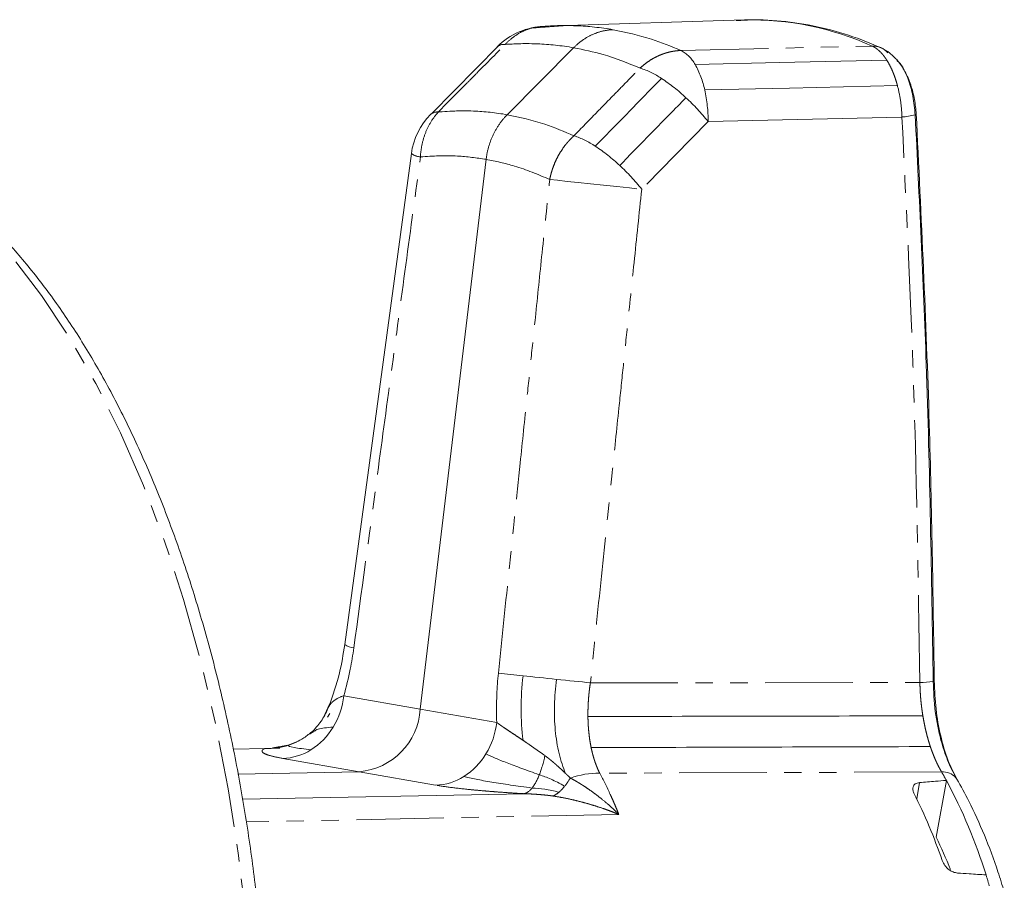
# Model space of a CAD drawing. Units: millimetres. Extents: x -422 to 890, y -465 to 792.
# Drawn here: x 795 to 867, y 191 to 254 of the extents above; entities that cross this region are included whole.
import ezdxf

# ---------------------------------------------------------------- set-up
doc = ezdxf.new("R2010")
doc.units = ezdxf.units.MM
doc.linetypes.add('PHANTOM', pattern=[12.7, 6.35, -1.27, 1.27, -1.27, 1.27, -1.27])

msp = doc.modelspace()

# ---------------------------------------------------------------- linework, layer by layer
at = {"color": 7, "linetype": 'Continuous', "lineweight": 15}
for p, q in [((848.098, 253.77), (834.468, 253.358)), ((835.257, 253.366), (832.652, 253.182)), ((830.238, 251.905), (825.365, 246.968)), ((830.873, 246.898), (835.697, 251.758)), ((859.526, 246.731), (845.454, 246.398)), ((823.913, 244.072), (819.081, 208.447)), ((823.913, 244.072), (823.913, 244.078)), ((829.343, 243.66), (824.564, 203.767)), ((817.978, 204.127), (817.637, 203.385)), ((817.831, 203.183), (818.002, 203.437)), ((816.53, 201.961), (816.834, 202.134)), ((810.992, 200.869), (813.301, 200.917)), ((815.102, 201.174), (813.829, 200.952)), ((815.576, 201.39), (814.979, 201.14)), ((815.571, 201.373), (815.102, 201.174)), ((820.127, 199.221), (811.327, 199.045)), ((860.599, 197.264), (860.811, 198.435)), ((862.007, 194.478), (862.752, 198.595)), ((811.657, 197.234), (832.097, 197.628))]:
    msp.add_line(p, q, dxfattribs=at)
at = {"color": 8, "linetype": 'PHANTOM', "lineweight": 0}
for p, q in [((843.489, 251.557), (857.365, 251.879)), ((836.91, 205.676), (860.832, 205.692)), ((824.564, 203.767), (819.014, 204.738)), ((824.564, 203.767), (830.113, 202.796)), ((814.362, 200.932), (813.824, 200.925)), ((814.577, 200.192), (820.127, 199.221)), ((825.676, 198.25), (820.127, 199.221)), ((862.408, 199.205), (837.587, 199.119)), ((838.973, 196.128), (811.933, 195.577))]:
    msp.add_line(p, q, dxfattribs=at)
at = {"color": 7, "linetype": 'Continuous', "lineweight": 15, "flags": 128}
for points in [[(858.423, 250.863), (850.63, 250.685), (844.507, 250.544)], [(859.199, 249.014), (851.367, 248.833), (845.213, 248.691)], [(825.308, 246.919), (825.352, 246.958), (825.365, 246.968)], [(860.49, 246.892), (860.536, 246.912), (860.563, 246.932), (860.57, 246.95), (860.567, 246.958)], [(860.49, 246.892), (860.49, 246.892), (860.49, 246.892), (860.49, 246.892), (860.49, 246.892), (860.49, 246.892), (860.49, 246.892), (860.49, 246.892), (860.49, 246.892)], [(834.456, 205.928), (834.137, 205.961), (833.819, 205.994), (833.505, 206.027), (833.194, 206.06), (832.889, 206.092), (832.591, 206.123), (832.301, 206.154), (832.02, 206.184)], [(836.91, 205.676), (836.624, 205.705), (836.331, 205.735), (836.029, 205.766), (835.722, 205.797), (835.409, 205.829), (835.093, 205.862), (834.775, 205.895), (834.456, 205.928)], [(861.798, 205.78), (861.844, 205.793), (861.871, 205.806), (861.879, 205.819), (861.876, 205.825)], [(863.449, 198.792), (863.52, 198.686), (863.541, 198.647)]]:
    msp.add_lwpolyline(points, dxfattribs=at)
at = {"color": 8, "linetype": 'PHANTOM', "lineweight": 0, "flags": 128}
for points in [[(845.454, 246.398), (843.045, 243.946), (840.636, 241.492)], [(785.656, 244.486), (788.077, 242.989), (790.441, 241.159), (792.735, 239.007), (794.95, 236.543), (797.074, 233.778), (799.097, 230.726), (801.01, 227.401), (802.804, 223.82), (804.469, 219.999), (805.998, 215.956), (807.383, 211.712), (808.619, 207.287), (809.698, 202.701), (810.616, 197.976), (811.368, 193.136), (811.952, 188.204), (812.363, 183.202), (812.6, 178.156), (812.662, 173.089), (812.549, 168.025), (812.261, 162.989), (811.799, 158.005), (811.166, 153.097), (810.365, 148.289), (809.4, 143.602), (808.274, 139.061), (806.994, 134.686), (805.566, 130.499), (803.997, 126.519), (802.293, 122.766), (800.464, 119.258), (798.518, 116.011), (796.465, 113.041), (794.313, 110.362), (792.074, 107.988), (789.758, 105.929), (787.377, 104.196), (784.941, 102.796), (782.463, 101.736), (780.4, 101.123)], [(833.959, 242.199), (834.519, 242.137), (835.217, 242.06), (836.028, 241.973), (836.921, 241.878), (837.863, 241.778), (838.82, 241.679), (839.756, 241.582), (840.636, 241.492)]]:
    msp.add_lwpolyline(points, dxfattribs=at)
at = {"color": 7, "linetype": 'Continuous', "lineweight": 15}
for centre, radius, start, end in [((848.627, 232.706), 21.071, 65.50083, 91.43855), ((833.707, 248.311), 5, 91.1746, 135.36326), ((857.415, 250.428), 1.453, 41.53776, 91.99374), ((828.868, 243.408), 5, 135.39258, 172.29191), ((859.165, 251.849), 5.13, 274.03456, 284.96647), ((819.896, 209.697), 1.492, 236.8431, 263.99468), ((872.154, 585.203), 381.138, 263.6853, 263.95561), ((860.688, 212.636), 6.946, 271.18317, 279.19278), ((813.355, 205.407), 5.699, 328.8606, 353.26682), ((819.684, 204.092), 4.891, 275.1988, 356.19318), ((813.984, 205.002), 4.951, 302.28438, 329.10771), ((824.454, 203.465), 5.699, 328.86062, 353.26686), ((814.468, 204.237), 4.047, 271.5554, 302.27544), ((825.083, 203.059), 4.951, 302.28272, 329.10824), ((825.567, 202.295), 4.046, 271.55501, 302.27638), ((837.521, 192.949), 6.17, 89.3858, 109.53711), ((862.512, 197.948), 1.261, 41.96369, 94.72237), ((829.071, 180.43), 38.268, 17.18212, 28.33857), ((826.217, 180.453), 38.271, 18.78872, 26.73172), ((832.743, 180.177), 32.572, 21.52633, 26.04445)]:
    msp.add_arc(centre, radius, start, end, dxfattribs=at)
at = {"color": 8, "linetype": 'PHANTOM', "lineweight": 0}
for centre, radius, start, end in [((830.625, 251.276), 0.725, 81.94933, 130.99396), ((842.338, 249.382), 2.461, 28.19424, 62.11602), ((838.777, 244.703), 5.844, 55.68595, 72.6599), ((838.952, 247.366), 6.4, 11.94257, 29.77228), ((834.789, 238.442), 13.266, 46.91117, 56.70376), ((833.67, 237.094), 15.015, 38.29333, 47.30514), ((835.418, 246.501), 10.037, 359.41308, 12.59914), ((825.791, 246.314), 0.781, 84.04995, 123.03015), ((833.922, 239.717), 5.929, 55.64799, 72.38019), ((829.943, 233.489), 13.317, 46.91369, 56.63511), ((824.672, 245.183), 1.345, 235.68323, 265.80252), ((828.859, 232.182), 15.013, 38.32846, 47.30038), ((836.905, 184.405), 29.486, 28.76671, 30.12876), ((820.797, 177.552), 47.024, 16.55373, 17.55383)]:
    msp.add_arc(centre, radius, start, end, dxfattribs=at)
at = {"color": 7, "linetype": 'Continuous', "lineweight": 15}
for points, knots in [([(858.005, 251.756), (857.543, 251.951), (856.23, 252.506), (854.033, 253.18), (851.422, 253.661), (849.239, 253.824), (847.934, 253.749), (847.5, 253.724)], [0, 0, 0, 0, 0.1351803, 0.3840485, 0.6314791, 0.8774749, 1, 1, 1, 1]), ([(838.566, 253.065), (838.117, 253.144), (837.666, 253.207), (836.773, 253.301), (836.331, 253.334), (835.611, 253.362), (835.333, 253.367), (834.882, 253.367), (834.708, 253.364), (834.361, 253.355), (834.187, 253.348), (833.84, 253.33), (833.668, 253.319), (833.496, 253.305)], [0.0000006, 0.0000006, 0.0000006, 0.0000006, 0.268889, 0.268889, 0.5307372, 0.5307372, 0.6943923, 0.6943923, 0.7966768, 0.7966768, 0.8989613, 0.8989613, 1, 1, 1, 1]), ([(838.566, 253.065), (839.497, 252.868), (841.161, 252.516), (842.778, 251.85), (843.489, 251.557)], [0, 0, 0, 0, 0.560004, 1, 1, 1, 1]), ([(830.727, 251.995), (830.896, 252.008), (831.064, 252.019), (831.404, 252.036), (831.575, 252.043), (831.916, 252.052), (832.086, 252.054), (832.529, 252.055), (832.801, 252.05), (833.507, 252.022), (833.94, 251.99), (834.815, 251.897), (835.257, 251.835), (835.697, 251.758)], [0, 0, 0, 0, 0.101039, 0.101039, 0.203323, 0.203323, 0.305608, 0.305608, 0.469263, 0.469263, 0.731111, 0.731111, 1, 1, 1, 1]), ([(840.519, 250.281), (839.631, 250.64), (838.046, 251.28), (836.414, 251.612), (835.697, 251.758)], [0, 0, 0, 0, 0.560012, 1, 1, 1, 1]), ([(859.217, 250.819), (859.036, 251.013), (858.666, 251.409), (858.228, 251.639), (858.005, 251.756)], [0, 0, 0, 0, 0.490242, 1, 1, 1, 1]), ([(859.168, 250.826), (859.215, 250.789), (859.533, 250.537), (859.955, 249.6), (860.364, 248.264), (860.448, 247.35), (860.49, 246.892)], [0, 0, 0, 0, 0.0621, 0.425387, 0.712086, 1, 1, 1, 1]), ([(860.57, 246.948), (860.537, 247.303), (860.469, 248.02), (860.178, 249.085), (859.765, 250.072), (859.401, 250.569), (859.217, 250.819)], [0, 0, 0, 0, 0.2410363, 0.4880012, 0.7411714, 1, 1, 1, 1]), ([(842.072, 249.53), (841.175, 248.612), (839.572, 246.973), (837.972, 245.333), (837.267, 244.612)], [0, 0, 0, 0, 0.5599912, 1, 1, 1, 1]), ([(843.851, 248.129), (843.451, 247.72), (842.798, 247.054), (841.987, 246.226), (841.42, 245.647), (840.853, 245.068), (840.06, 244.257), (839.424, 243.608), (839.04, 243.215)], [0.0454552, 0.0454552, 0.0454552, 0.0454552, 0.2726477, 0.4154916, 0.5047691, 0.5940466, 0.7368906, 0.9545462, 0.9545462, 0.9545462, 0.9545462]), ([(830.873, 246.898), (830.463, 246.97), (830.052, 247.027), (829.236, 247.114), (828.833, 247.144), (828.175, 247.171), (827.922, 247.176), (827.51, 247.176), (827.351, 247.174), (827.034, 247.166), (826.875, 247.16), (826.461, 247.139), (826.206, 247.121), (825.924, 247.095), (825.898, 247.093), (825.872, 247.09)], [0.0000004, 0.0000004, 0.0000004, 0.0000004, 0.2490761, 0.2490761, 0.4916302, 0.4916302, 0.6432265, 0.6432265, 0.7379742, 0.7379742, 0.8327219, 0.8327219, 0.9843182, 0.9843182, 1, 1, 1, 1]), ([(830.873, 246.898), (831.791, 246.702), (833.43, 246.351), (835.018, 245.668), (835.716, 245.368)], [0, 0, 0, 0, 0.559966, 1, 1, 1, 1]), ([(861.798, 205.78), (861.677, 213.464), (861.462, 227.186), (860.787, 240.871), (860.49, 246.892)], [0, 0, 0, 0, 0.56, 1, 1, 1, 1]), ([(861.876, 205.825), (861.786, 212.037), (861.587, 225.766), (860.928, 239.46), (860.567, 246.958)], [0, 0, 0, 0, 0.452479, 1, 1, 1, 1]), ([(780.696, 101.192), (781.308, 101.343), (782.748, 101.699), (784.975, 102.622), (787.374, 103.899), (789.724, 105.492), (792.016, 107.382), (794.237, 109.567), (796.377, 112.034), (798.425, 114.772), (800.372, 117.766), (802.209, 121.003), (803.929, 124.467), (805.525, 128.141), (806.992, 132.009), (808.324, 136.055), (809.516, 140.262), (810.563, 144.61), (811.463, 149.083), (812.211, 153.66), (812.805, 158.323), (813.242, 163.051), (813.521, 167.825), (813.641, 172.624), (813.601, 177.429), (813.402, 182.218), (813.043, 186.971), (812.528, 191.668), (811.857, 196.289), (811.034, 200.814), (810.06, 205.226), (808.941, 209.503), (807.68, 213.63), (806.281, 217.588), (804.75, 221.361), (803.092, 224.931), (801.313, 228.285), (799.418, 231.407), (797.415, 234.283), (795.31, 236.899), (793.112, 239.243), (790.828, 241.294), (788.559, 243.005), (787.025, 243.896), (786.304, 244.314)], [0, 0, 0, 0, 0.0172143, 0.0405111, 0.0639773, 0.0876317, 0.1114607, 0.1354301, 0.1594982, 0.1836262, 0.207783, 0.2319454, 0.2560983, 0.2802354, 0.3043543, 0.3284545, 0.3525369, 0.3766031, 0.4006554, 0.4246957, 0.4487263, 0.4727495, 0.4967674, 0.5207821, 0.5447956, 0.56881, 0.5928267, 0.6168478, 0.6408755, 0.664912, 0.6889598, 0.7130209, 0.7370981, 0.7611935, 0.7853094, 0.8094474, 0.8336082, 0.8577907, 0.881991, 0.9062, 0.9303966, 0.9545534, 0.9786333, 1, 1, 1, 1]), ([(817.928, 203.967), (818.209, 204.758), (818.712, 206.17), (818.968, 207.752), (819.081, 208.448)], [0, 0, 0, 0, 0.560138, 1, 1, 1, 1]), ([(819.014, 204.738), (819.182, 205.372), (819.48, 206.501), (819.661, 207.691), (819.74, 208.213)], [0, 0, 0, 0, 0.560989, 1, 1, 1, 1]), ([(830.113, 202.796), (830.087, 203.467), (830.089, 204.151), (830.142, 205.351), (830.18, 205.866), (830.233, 206.377)], [0, 0, 0, 0, 0.571133, 0.571133, 1, 1, 1, 1]), ([(832.024, 201.5), (831.931, 202.238), (831.883, 203.011), (831.882, 204.59), (831.929, 205.395), (832.02, 206.184)], [0, 0, 0, 0, 0.5, 0.5, 1, 1, 1, 1]), ([(835.112, 199.097), (834.923, 199.536), (834.763, 200.026), (834.511, 201.079), (834.42, 201.641), (834.307, 202.816), (834.286, 203.428), (834.318, 204.675), (834.37, 205.308), (834.456, 205.928)], [0, 0, 0, 0, 0.25, 0.25, 0.5, 0.5, 0.75, 0.75, 1, 1, 1, 1]), ([(861.798, 205.78), (861.831, 205.046), (861.897, 203.578), (862.297, 201.631), (862.818, 200.003), (863.239, 199.195), (863.449, 198.792)], [0, 0, 0, 0, 0.279113, 0.558475, 0.779232, 1, 1, 1, 1]), ([(863.543, 198.642), (863.305, 199.105), (862.829, 200.033), (862.312, 201.808), (861.96, 203.761), (861.906, 205.13), (861.879, 205.817)], [0, 0, 0, 0, 0.248294, 0.497803, 0.748126, 1, 1, 1, 1]), ([(817.914, 203.945), (817.769, 203.616), (817.48, 202.964), (817.001, 202.437), (816.763, 202.175)], [0, 0, 0, 0, 0.503438, 1, 1, 1, 1]), ([(817.928, 203.967), (817.865, 203.852), (817.762, 203.665), (817.695, 203.451), (817.669, 203.369)], [0, 0, 0, 0, 0.613955, 1, 1, 1, 1]), ([(816.871, 202.155), (816.94, 202.212), (817.128, 202.365), (817.806, 202.423), (818.233, 202.46)], [0, 0, 0, 0, 0.3720468, 1, 1, 1, 1]), ([(816.763, 202.175), (816.541, 202), (816.093, 201.645), (815.737, 201.46), (815.557, 201.366)], [0, 0, 0, 0, 0.493887, 1, 1, 1, 1]), ([(814.979, 201.14), (815.007, 201.092), (815.057, 201.008), (816.159, 200.873), (816.628, 200.816)], [0, 0, 0, 0, 0.573477, 1, 1, 1, 1]), ([(833.201, 199.002), (832.746, 199.165), (832.325, 199.319), (831.545, 199.606), (831.188, 199.74), (830.542, 199.988), (830.249, 200.104), (829.735, 200.322), (829.514, 200.423), (829.331, 200.518)], [0, 0, 0, 0, 0.25, 0.25, 0.5, 0.5, 0.75, 0.75, 1, 1, 1, 1]), ([(832.675, 198.043), (832.126, 198.116), (831.606, 198.189), (830.628, 198.332), (830.172, 198.402), (829.337, 198.54), (828.953, 198.609), (828.272, 198.744), (827.975, 198.81), (827.727, 198.874)], [0, 0, 0, 0, 0.25, 0.25, 0.5, 0.5, 0.75, 0.75, 1, 1, 1, 1]), ([(833.201, 199.002), (833.463, 198.923), (833.746, 198.818), (834.205, 198.615), (834.364, 198.539), (834.694, 198.37), (834.865, 198.276), (835.042, 198.171)], [0, 0, 0, 0, 0.5, 0.5, 0.75, 0.75, 1, 1, 1, 1]), ([(832.675, 198.043), (832.97, 198.032), (833.283, 198.003), (833.773, 197.929), (833.94, 197.899), (834.278, 197.826), (834.449, 197.783), (834.62, 197.73)], [0, 0, 0, 0, 0.5, 0.5, 0.75, 0.75, 1, 1, 1, 1]), ([(860.811, 198.435), (860.697, 198.411), (860.469, 198.363), (860.321, 198.151), (860.298, 197.912), (860.364, 197.749), (860.397, 197.668)], [0, 0, 0, 0, 0.2785185, 0.5579299, 0.7787643, 1, 1, 1, 1]), ([(860.811, 198.435), (861.003, 198.451), (861.195, 198.467), (861.387, 198.483), (861.578, 198.498), (861.77, 198.514), (861.962, 198.53), (862.225, 198.551), (862.489, 198.573), (862.752, 198.595)], [0, 0, 0, 0, 0.000686191, 0.000686191, 0.000686191, 0.001372383, 0.001372383, 0.001372383, 0.002315864, 0.002315864, 0.002315864, 0.002315864]), ([(866.959, 190.498), (866.808, 190.989), (866.368, 192.416), (865.529, 194.65), (864.521, 196.887), (863.81, 198.166), (863.515, 198.694)], [0, 0, 0, 0, 0.1624837, 0.4716088, 0.781605, 1, 1, 1, 1]), ([(862.448, 192.779), (862.504, 192.657), (862.614, 192.413), (862.915, 192.121), (863.247, 191.928), (863.458, 191.893), (863.564, 191.875)], [0, 0, 0, 0, 0.28067, 0.560499, 0.780473, 1, 1, 1, 1]), ([(865.631, 191.734), (865.427, 191.748), (865.222, 191.762), (865.018, 191.776), (864.814, 191.79), (864.61, 191.804), (864.406, 191.818), (864.125, 191.837), (863.844, 191.856), (863.564, 191.875)], [0.000000009, 0.000000009, 0.000000009, 0.000000009, 0.000686191, 0.000686191, 0.000686191, 0.001372383, 0.001372383, 0.001372383, 0.002315851, 0.002315851, 0.002315851, 0.002315851])]:
    msp.add_open_spline(points, degree=3, knots=knots, dxfattribs=at)
at = {"color": 8, "linetype": 'PHANTOM', "lineweight": 0}
for points, knots in [([(833.496, 253.305), (833.24, 253.298), (832.985, 253.263), (832.484, 253.142), (832.238, 253.055), (831.768, 252.832), (831.54, 252.695), (831.112, 252.377), (830.911, 252.195), (830.727, 251.995)], [0, 0, 0, 0, 0.25, 0.25, 0.5, 0.5, 0.75, 0.75, 1, 1, 1, 1]), ([(835.697, 251.758), (835.895, 251.958), (836.109, 252.139), (836.56, 252.457), (836.798, 252.593), (837.285, 252.815), (837.538, 252.902), (838.05, 253.023), (838.308, 253.057), (838.566, 253.065)], [0, 0, 0, 0, 0.25, 0.25, 0.5, 0.5, 0.75, 0.75, 1, 1, 1, 1]), ([(825.872, 247.09), (826.259, 247.482), (826.646, 247.873), (827.288, 248.522), (827.543, 248.779), (827.956, 249.196), (828.115, 249.357), (828.433, 249.678), (828.591, 249.838), (829.005, 250.256), (829.259, 250.512), (829.918, 251.178), (830.322, 251.586), (830.727, 251.995)], [0, 0, 0, 0, 0.23942, 0.23942, 0.396549, 0.396549, 0.494754, 0.494754, 0.592959, 0.592959, 0.750088, 0.750088, 1, 1, 1, 1]), ([(858.423, 250.863), (858.393, 250.91), (858.332, 251.003), (858.238, 251.132), (858.142, 251.252), (858.046, 251.363), (857.948, 251.464), (857.85, 251.557), (857.753, 251.639), (857.655, 251.713), (857.557, 251.778), (857.461, 251.834), (857.397, 251.864), (857.365, 251.879)], [0, 0, 0, 0, 0.095588, 0.190521, 0.284694, 0.378009, 0.470372, 0.561694, 0.651892, 0.740889, 0.828614, 0.915004, 1, 1, 1, 1]), ([(843.489, 251.557), (843.422, 251.554), (843.291, 251.548), (843.099, 251.528), (842.916, 251.501), (842.744, 251.468), (842.583, 251.43), (842.432, 251.388), (842.292, 251.344), (842.162, 251.299), (842.043, 251.253), (841.821, 251.161), (841.511, 251.008), (841.132, 250.775), (840.805, 250.534), (840.611, 250.362), (840.519, 250.281)], [0, 0, 0, 0, 0.0643639, 0.1255376, 0.1835211, 0.2383142, 0.2899169, 0.3383291, 0.3835508, 0.4255819, 0.4644223, 0.5000721, 0.6443292, 0.7757381, 0.8942958, 1, 1, 1, 1]), ([(835.716, 245.368), (836.26, 245.925), (837.157, 246.842), (838.405, 248.12), (839.462, 249.201), (840.167, 249.921), (840.519, 250.281)], [0, 0, 0, 0, 0.340009, 0.56001, 0.780006, 1, 1, 1, 1]), ([(859.199, 249.014), (859.181, 249.08), (859.144, 249.216), (859.082, 249.416), (859.015, 249.619), (858.94, 249.822), (858.844, 250.063), (858.723, 250.33), (858.578, 250.613), (858.474, 250.78), (858.423, 250.863)], [0, 0, 0, 0, 0.093459, 0.190258, 0.290333, 0.393602, 0.499959, 0.670322, 0.837157, 1, 1, 1, 1]), ([(859.526, 246.731), (859.515, 247.117), (859.481, 247.511), (859.371, 248.283), (859.295, 248.66), (859.2, 249.014)], [0, 0, 0, 0, 0.5, 0.5, 1, 1, 1, 1]), ([(825.872, 247.09), (825.681, 246.882), (825.508, 246.653), (825.2, 246.158), (825.067, 245.893), (824.846, 245.34), (824.757, 245.049), (824.629, 244.453), (824.589, 244.149), (824.573, 243.842)], [0, 0, 0, 0, 0.25, 0.25, 0.5, 0.5, 0.75, 0.75, 1, 1, 1, 1]), ([(829.343, 243.66), (829.38, 243.966), (829.441, 244.269), (829.611, 244.863), (829.72, 245.153), (829.98, 245.704), (830.133, 245.969), (830.477, 246.462), (830.667, 246.69), (830.873, 246.898)], [0, 0, 0, 0, 0.25, 0.25, 0.5, 0.5, 0.75, 0.75, 1, 1, 1, 1]), ([(860.832, 205.692), (860.711, 213.363), (860.497, 227.06), (859.823, 240.72), (859.526, 246.731)], [0, 0, 0, 0, 0.56, 1, 1, 1, 1]), ([(835.716, 245.368), (835.668, 245.323), (835.575, 245.235), (835.442, 245.099), (835.319, 244.965), (835.205, 244.832), (835.032, 244.619), (834.82, 244.324), (834.577, 243.922), (834.372, 243.513), (834.214, 243.126), (834.101, 242.785), (834.019, 242.488), (833.979, 242.294), (833.959, 242.199)], [0, 0, 0, 0, 0.054381, 0.106577, 0.156585, 0.204407, 0.250044, 0.380541, 0.500013, 0.630174, 0.749981, 0.837822, 0.92114, 1, 1, 1, 1]), ([(819.74, 208.213), (820.289, 212.251), (821.193, 218.901), (822.45, 228.165), (823.512, 236.003), (824.22, 241.229), (824.573, 243.842)], [0, 0, 0, 0, 0.34, 0.5599999, 0.7800001, 1, 1, 1, 1]), ([(824.573, 243.842), (825.471, 243.894), (827.074, 243.988), (828.65, 243.76), (829.343, 243.66)], [0, 0, 0, 0, 0.559947, 1, 1, 1, 1]), ([(833.959, 242.199), (833.111, 242.557), (831.595, 243.197), (830.031, 243.518), (829.343, 243.66)], [0, 0, 0, 0, 0.559948, 1, 1, 1, 1]), ([(830.233, 206.377), (830.5, 208.957), (830.768, 211.538), (831.296, 216.62), (831.556, 219.122), (831.979, 223.187), (832.141, 224.751), (832.406, 227.292), (832.508, 228.269), (832.711, 230.224), (832.813, 231.201), (833.078, 233.742), (833.241, 235.306), (833.589, 238.646), (833.774, 240.423), (833.959, 242.199)], [0, 0, 0, 0, 0.216075, 0.216075, 0.425602, 0.425602, 0.556556, 0.556556, 0.638403, 0.638403, 0.720249, 0.720249, 0.851204, 0.851204, 1, 1, 1, 1]), ([(840.636, 241.492), (840.451, 239.716), (840.266, 237.94), (839.917, 234.6), (839.754, 233.036), (839.49, 230.496), (839.388, 229.519), (839.184, 227.565), (839.083, 226.587), (838.818, 224.047), (838.656, 222.483), (838.233, 218.418), (837.973, 215.917), (837.445, 210.836), (837.177, 208.256), (836.91, 205.676)], [0, 0, 0, 0, 0.148796, 0.148796, 0.279751, 0.279751, 0.361597, 0.361597, 0.443444, 0.443444, 0.574398, 0.574398, 0.783925, 0.783925, 1, 1, 1, 1]), ([(836.91, 205.676), (836.896, 205.583), (836.869, 205.399), (836.835, 205.125), (836.806, 204.859), (836.782, 204.601), (836.764, 204.351), (836.75, 204.109), (836.741, 203.876), (836.735, 203.652), (836.732, 203.437), (836.733, 203.297), (836.734, 203.229)], [0, 0, 0, 0, 0.113585, 0.224316, 0.332115, 0.436914, 0.538653, 0.637282, 0.732761, 0.825056, 0.914142, 1, 1, 1, 1]), ([(861.048, 203.279), (861.034, 203.367), (861.005, 203.551), (860.965, 203.842), (860.927, 204.161), (860.893, 204.507), (860.864, 204.88), (860.842, 205.278), (860.835, 205.552), (860.832, 205.692)], [0, 0, 0, 0, 0.111432, 0.233466, 0.366075, 0.509189, 0.662684, 0.826375, 1, 1, 1, 1]), ([(819.014, 204.738), (818.759, 204.654), (818.54, 204.552), (818.271, 204.362), (818.191, 204.293), (818.048, 204.141), (817.985, 204.058), (817.928, 203.967)], [0, 0, 0, 0, 0.5, 0.5, 0.75, 0.75, 1, 1, 1, 1]), ([(836.734, 203.229), (836.735, 203.148), (836.738, 202.986), (836.748, 202.748), (836.761, 202.514), (836.778, 202.284), (836.805, 202.006), (836.843, 201.682), (836.899, 201.319), (836.944, 201.087), (836.967, 200.971)], [0, 0, 0, 0, 0.101925, 0.203126, 0.303552, 0.403152, 0.501879, 0.669978, 0.836085, 1, 1, 1, 1]), ([(861.59, 201.048), (861.567, 201.117), (861.522, 201.254), (861.458, 201.466), (861.395, 201.683), (861.335, 201.906), (861.267, 202.178), (861.193, 202.504), (861.115, 202.886), (861.07, 203.147), (861.048, 203.279)], [0, 0, 0, 0, 0.098592, 0.198231, 0.298877, 0.400486, 0.50301, 0.665963, 0.831701, 1, 1, 1, 1]), ([(830.113, 202.796), (830.115, 202.795), (830.119, 202.792), (830.126, 202.787), (830.138, 202.778), (830.163, 202.759), (830.215, 202.721), (830.323, 202.643), (830.489, 202.527), (830.705, 202.38), (830.968, 202.204), (831.281, 201.996), (831.645, 201.755), (831.898, 201.585), (832.024, 201.5)], [0, 0, 0, 0, 0.003599, 0.00721, 0.014439, 0.028923, 0.057988, 0.11652, 0.235225, 0.357734, 0.479519, 0.653335, 0.826894, 1, 1, 1, 1]), ([(813.301, 200.917), (813.267, 200.903), (813.236, 200.888), (813.151, 200.842), (813.111, 200.809), (813.077, 200.754), (813.071, 200.733), (813.075, 200.691), (813.085, 200.669), (813.132, 200.612), (813.18, 200.577), (813.359, 200.485), (813.524, 200.427), (813.966, 200.31), (814.246, 200.25), (814.577, 200.192)], [0.0000003, 0.0000003, 0.0000003, 0.0000003, 0.0665437, 0.0665437, 0.2101524, 0.2101524, 0.2999078, 0.2999078, 0.3896632, 0.3896632, 0.5332718, 0.5332718, 0.7630457, 0.7630457, 1, 1, 1, 1]), ([(832.024, 201.5), (832.104, 201.447), (832.261, 201.34), (832.601, 201.106), (833.05, 200.792), (833.423, 200.525), (833.612, 200.389)], [0, 0, 0, 0, 0.153405, 0.304587, 0.647255, 1, 1, 1, 1]), ([(836.967, 200.971), (836.984, 200.892), (837.018, 200.735), (837.075, 200.507), (837.136, 200.285), (837.201, 200.071), (837.271, 199.864), (837.345, 199.665), (837.422, 199.475), (837.502, 199.292), (837.559, 199.176), (837.587, 199.119)], [0, 0, 0, 0, 0.114245, 0.227864, 0.340784, 0.452938, 0.564259, 0.674685, 0.784154, 0.89261, 1, 1, 1, 1]), ([(862.408, 199.205), (862.371, 199.269), (862.297, 199.398), (862.189, 199.603), (862.082, 199.818), (861.978, 200.044), (861.876, 200.28), (861.777, 200.526), (861.681, 200.782), (861.62, 200.959), (861.59, 201.048)], [0, 0, 0, 0, 0.119318, 0.240422, 0.363239, 0.487691, 0.613689, 0.741141, 0.869947, 1, 1, 1, 1]), ([(833.612, 200.389), (833.683, 200.337), (833.827, 200.232), (834.038, 200.063), (834.249, 199.887), (834.469, 199.694), (834.698, 199.486), (834.916, 199.283), (835.052, 199.154), (835.112, 199.097)], [0, 0, 0, 0, 0.129777, 0.262949, 0.399719, 0.540279, 0.7037, 0.869738, 1, 1, 1, 1]), ([(835.112, 199.097), (835.171, 199.04), (835.288, 198.928), (835.401, 198.819), (835.457, 198.764)], [0, 0, 0, 0, 0.500304, 1, 1, 1, 1]), ([(835.457, 198.764), (835.529, 198.726), (835.675, 198.647), (835.898, 198.52), (836.131, 198.382), (836.429, 198.195), (836.809, 197.942), (837.189, 197.668), (837.64, 197.322), (838.074, 196.965), (838.56, 196.53), (838.836, 196.262), (838.973, 196.128)], [0, 0, 0, 0, 0.05799, 0.11883, 0.182533, 0.249107, 0.364821, 0.499347, 0.569288, 0.749699, 0.874888, 1, 1, 1, 1]), ([(832.097, 197.628), (831.921, 197.639), (831.747, 197.649), (831.2, 197.683), (830.832, 197.708), (830.247, 197.75), (830.026, 197.767), (829.591, 197.801), (829.378, 197.818), (828.835, 197.865), (828.514, 197.894), (827.71, 197.974), (827.247, 198.026), (826.394, 198.135), (826.007, 198.192), (825.676, 198.25)], [0, 0, 0, 0, 0.066544, 0.066544, 0.210152, 0.210152, 0.299908, 0.299908, 0.389663, 0.389663, 0.533272, 0.533272, 0.763046, 0.763046, 1, 1, 1, 1]), ([(834.207, 197.46), (834.158, 197.467), (834.052, 197.482), (833.881, 197.504), (833.683, 197.526), (833.441, 197.55), (833.145, 197.575), (832.866, 197.594), (832.594, 197.609), (832.358, 197.62), (832.181, 197.626), (832.097, 197.628)], [0, 0, 0, 0, 0.070706, 0.151972, 0.243841, 0.352804, 0.495779, 0.664885, 0.749209, 0.881803, 1, 1, 1, 1]), ([(838.973, 196.128), (838.845, 196.179), (838.588, 196.282), (838.198, 196.427), (837.72, 196.596), (837.192, 196.768), (836.597, 196.944), (836.018, 197.098), (835.402, 197.242), (834.797, 197.365), (834.394, 197.429), (834.207, 197.46)], [0, 0, 0, 0, 0.084, 0.16803, 0.252099, 0.391551, 0.503464, 0.627288, 0.75331, 0.885393, 1, 1, 1, 1]), ([(838.356, 197.57), (838.409, 197.454), (838.515, 197.221), (838.671, 196.863), (838.824, 196.5), (838.923, 196.252), (838.973, 196.128)], [0, 0, 0, 0, 0.248334, 0.497779, 0.748334, 1, 1, 1, 1])]:
    msp.add_open_spline(points, degree=3, knots=knots, dxfattribs=at)
at = {"color": 7, "linetype": 'Continuous', "lineweight": 15}
for points in [[(836.734, 203.229), (844.838, 203.247), (852.943, 203.264), (861.048, 203.279)], [(836.967, 200.971), (845.174, 200.999), (853.382, 201.024), (861.59, 201.048)]]:
    msp.add_open_spline(points, degree=3, dxfattribs=at)
at = {"color": 8, "linetype": 'PHANTOM', "lineweight": 0}
for points in [[(814.979, 201.14), (814.442, 200.969), (813.866, 200.892), (813.301, 200.917)], [(833.612, 200.389), (833.501, 199.875), (833.359, 199.398), (833.201, 199.002)], [(833.201, 199.002), (833.042, 198.605), (832.862, 198.276), (832.675, 198.043)], [(835.042, 198.171), (835.182, 198.344), (835.322, 198.543), (835.457, 198.764)], [(838.356, 197.57), (838.11, 198.107), (837.853, 198.624), (837.587, 199.119)], [(832.675, 198.043), (832.488, 197.811), (832.29, 197.669), (832.097, 197.628)], [(834.62, 197.73), (834.76, 197.85), (834.902, 197.998), (835.042, 198.171)], [(834.207, 197.46), (834.341, 197.52), (834.48, 197.611), (834.62, 197.73)]]:
    msp.add_open_spline(points, degree=3, dxfattribs=at)

doc.saveas('drawing.dxf')
